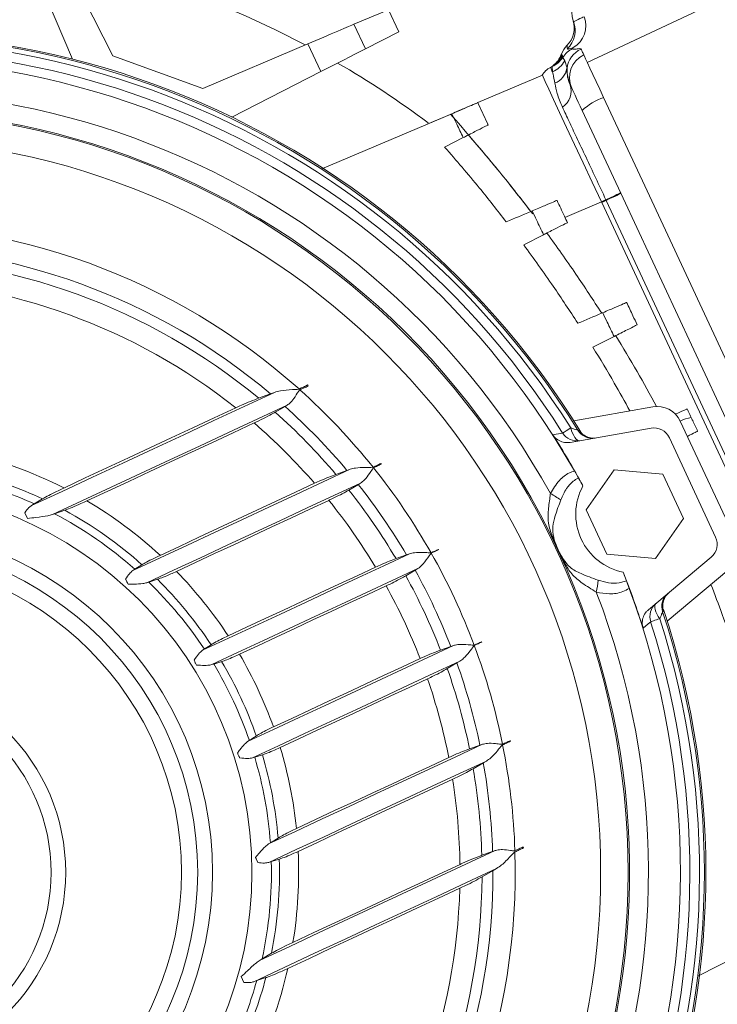
# Model space of a CAD drawing. Units: millimetres. Extents: x 2193 to 5355, y 88 to 1482.
# Drawn here: x 3074 to 3156, y 1009 to 1126 of the extents above; entities that cross this region are included whole.
import ezdxf

# ---------------------------------------------------------------- set-up
doc = ezdxf.new("R2010")
doc.units = ezdxf.units.MM

msp = doc.modelspace()

# ---------------------------------------------------------------- linework, layer by layer
at = {"linetype": 'Continuous', "lineweight": 15}
for p, q in [((3140.85, 1120.57), (3174.43, 1136.31)), ((3084.92, 1121.35), (3078.81, 1133.34)), ((3075.53, 1131.81), (3080.14, 1120.96)), ((3113.34, 1125.07), (3117.41, 1126.79)), ((3117.41, 1126.79), (3118.63, 1124.17)), ((3113.34, 1125.07), (3114.7, 1122.16)), ((3118.63, 1124.17), (3114.7, 1122.16)), ((3107.9, 1122.76), (3095.51, 1117.5)), ((3109.43, 1119.48), (3107.9, 1122.76)), ((3095.51, 1117.5), (3084.92, 1121.35)), ((3137.83, 1121.53), (3137.83, 1121.53)), ((3137.83, 1121.53), (3137.83, 1121.53)), ((3139.19, 1122.31), (3139.15, 1122.2)), ((3136.72, 1120.07), (3136.51, 1119.98)), ((3136.72, 1120.07), (3136.51, 1119.98)), ((3136.76, 1119.44), (3136.72, 1120.08)), ((3136.72, 1120.08), (3136.72, 1120.07)), ((3136.72, 1120.07), (3136.72, 1120.07)), ((3138.21, 1120.76), (3137.96, 1121.15)), ((3137.96, 1121.15), (3137.96, 1121.15)), ((3137.96, 1121.15), (3138.21, 1120.76)), ((3137.96, 1121.15), (3137.96, 1121.15)), ((3138.47, 1119.88), (3138.21, 1120.76)), ((3138.21, 1120.76), (3138.47, 1119.88)), ((3098.92, 1114.12), (3109.43, 1119.48)), ((3135.56, 1119.05), (3127.95, 1115.82)), ((3127.95, 1115.82), (3135.56, 1119.05)), ((3109.54, 1108), (3124.88, 1114.51)), ((3124.88, 1114.51), (3121.99, 1113.29)), ((3126.23, 1111.69), (3124.04, 1110.58)), ((3142.53, 1104.1), (3138.23, 1102.28)), ((3142.56, 1104.04), (3142.53, 1104.1)), ((3172.14, 1040.6), (3142.56, 1104.04)), ((3143.1, 1104.29), (3143.06, 1104.36)), ((3172.68, 1040.85), (3143.1, 1104.29)), ((3135.71, 1100.23), (3133.36, 1099.04)), ((3144.02, 1088.22), (3141.53, 1086.95)), ((3103.51, 1081.46), (3102.1, 1080.95)), ((3103.51, 1081.46), (3103.97, 1081.63)), ((3104.04, 1079.29), (3105.21, 1079.98)), ((3105.46, 1080.13), (3105.21, 1079.98)), ((3148.59, 1079.93), (3139.27, 1078.28)), ((3158.34, 1064.29), (3151.83, 1078.24)), ((3148.38, 1077.4), (3138.85, 1075.72)), ((3156, 1064.56), (3150.54, 1076.28)), ((3112.52, 1072.41), (3111.21, 1071.95)), ((3112.52, 1072.41), (3112.91, 1072.56)), ((3144.03, 1072.48), (3140.72, 1067.75)), ((3149.79, 1071.98), (3144.03, 1072.48)), ((3139.34, 1072.36), (3139.81, 1071.54)), ((3152.23, 1066.75), (3149.79, 1071.98)), ((3112.73, 1070.1), (3113.86, 1070.77)), ((3114.12, 1070.92), (3113.86, 1070.77)), ((3076.61, 1069.06), (3075.64, 1068.46)), ((3075.32, 1068.27), (3075.64, 1068.46)), ((3074.51, 1067.43), (3074.84, 1066.75)), ((3078.01, 1067.3), (3077.77, 1067.21)), ((3078.01, 1067.3), (3079.24, 1067.72)), ((3140.72, 1067.75), (3143.16, 1062.52)), ((3148.91, 1062.02), (3152.23, 1066.75)), ((3119.55, 1062.45), (3118.3, 1062.01)), ((3119.55, 1062.45), (3119.9, 1062.58)), ((3123.34, 1063.08), (3123.32, 1063.1)), ((3143.16, 1062.52), (3148.91, 1062.02)), ((3148.07, 1055.96), (3155.48, 1062.18)), ((3088.34, 1061.29), (3087.51, 1060.75)), ((3120.86, 1060.83), (3120.57, 1060.66)), ((3087.26, 1060.6), (3087.51, 1060.75)), ((3119.45, 1059.99), (3120.57, 1060.66)), ((3145.09, 1060.42), (3145.48, 1059.39)), ((3150.3, 1054.64), (3157.55, 1060.72)), ((3086.41, 1059.58), (3086.69, 1058.99)), ((3089.13, 1059.24), (3088.91, 1059.17)), ((3089.13, 1059.24), (3090.16, 1059.57)), ((3145.48, 1059.39), (3145.8, 1058.5)), ((3096.49, 1051.85), (3095.69, 1051.32)), ((3123.55, 1051.21), (3124.77, 1051.64)), ((3125.09, 1051.76), (3124.77, 1051.64)), ((3128.42, 1052.18), (3128.41, 1052.2)), ((3095.48, 1051.19), (3095.69, 1051.32)), ((3096.8, 1049.57), (3096.57, 1049.5)), ((3125.49, 1049.71), (3124.35, 1049.03)), ((3125.49, 1049.71), (3125.81, 1049.9)), ((3101, 1040.55), (3100.8, 1040.43)), ((3126.97, 1039.57), (3128.21, 1040)), ((3128.49, 1040.1), (3128.21, 1040)), ((3102.55, 1038.86), (3101.63, 1038.59)), ((3101.39, 1038.51), (3101.63, 1038.59)), ((3128.61, 1037.92), (3127.41, 1037.22)), ((3128.61, 1037.92), (3128.97, 1038.13)), ((3103.48, 1028.47), (3103.28, 1028.35)), ((3103.48, 1028.47), (3104.4, 1029.04)), ((3128.42, 1027), (3129.7, 1027.45)), ((3129.98, 1027.55), (3129.7, 1027.45)), ((3101.72, 1026.76), (3101.99, 1026.16)), ((3103.32, 1026.17), (3103.59, 1026.26)), ((3104.54, 1026.55), (3103.59, 1026.26)), ((3129.75, 1025.21), (3128.45, 1024.46)), ((3129.75, 1025.21), (3130.17, 1025.45)), ((3168.8, 1020.32), (3153.91, 1012.73)), ((3102.5, 1014.77), (3102.28, 1014.64)), ((3102.5, 1014.77), (3103.62, 1015.44)), ((3100.05, 1012.7), (3100.35, 1012.01)), ((3101.52, 1012.09), (3101.87, 1012.21)), ((3102.95, 1012.57), (3101.87, 1012.21))]:
    msp.add_line(p, q, dxfattribs=at)
at = {"linetype": 'Continuous', "lineweight": 15, "flags": 128}
for points in [[(3107.9, 1122.76), (3108.86, 1123.16), (3109.79, 1123.56), (3110.66, 1123.93), (3111.45, 1124.26), (3112.13, 1124.55), (3112.69, 1124.79), (3113.09, 1124.96), (3113.34, 1125.07)], [(3114.7, 1122.16), (3114.46, 1122.04), (3114.06, 1121.84), (3113.53, 1121.57), (3112.87, 1121.23), (3112.1, 1120.84), (3111.26, 1120.41), (3110.36, 1119.95), (3109.43, 1119.48)], [(3140.12, 1122.15), (3140.16, 1122.07), (3140.2, 1121.99), (3140.24, 1121.91), (3140.27, 1121.83), (3140.31, 1121.74), (3140.36, 1121.65), (3140.4, 1121.56), (3140.44, 1121.47)], [(3140.44, 1121.47), (3140.52, 1121.31), (3140.67, 1120.99), (3140.89, 1120.51), (3141.18, 1119.89), (3141.52, 1119.15), (3141.92, 1118.31), (3142.34, 1117.39), (3142.79, 1116.43)], [(3135.56, 1119.05), (3135.64, 1118.87), (3135.9, 1118.32), (3136.32, 1117.42), (3136.89, 1116.2), (3137.6, 1114.67), (3138.43, 1112.89), (3139.36, 1110.89), (3140.37, 1108.72), (3141.44, 1106.44), (3142.53, 1104.1)], [(3138.84, 1117.93), (3138.86, 1117.88), (3138.89, 1117.83), (3138.91, 1117.78), (3138.93, 1117.73), (3138.96, 1117.67), (3138.98, 1117.62), (3139.01, 1117.56), (3139.04, 1117.51)], [(3139.04, 1117.51), (3139.01, 1117.56), (3138.98, 1117.62), (3138.96, 1117.67), (3138.93, 1117.73), (3138.91, 1117.78), (3138.89, 1117.83), (3138.86, 1117.88), (3138.84, 1117.93)], [(3139.04, 1117.51), (3139.07, 1117.43), (3139.15, 1117.26), (3139.27, 1117.01), (3139.42, 1116.69), (3139.6, 1116.31), (3139.8, 1115.87), (3140.02, 1115.4), (3140.25, 1114.9)], [(3140.25, 1114.9), (3140.02, 1115.4), (3139.8, 1115.87), (3139.6, 1116.31), (3139.42, 1116.69), (3139.27, 1117.01), (3139.15, 1117.26), (3139.07, 1117.43), (3139.04, 1117.51)], [(3142.79, 1116.43), (3147.66, 1106), (3152.53, 1095.55), (3157.41, 1085.09), (3162.29, 1074.62), (3167.17, 1064.15), (3172.05, 1053.69), (3176.92, 1043.25), (3181.78, 1032.82)], [(3140.25, 1114.9), (3145.08, 1104.54), (3149.92, 1094.16), (3154.77, 1083.77), (3159.62, 1073.38), (3164.46, 1062.98), (3169.31, 1052.59), (3174.15, 1042.21), (3178.98, 1031.85)], [(3178.98, 1031.86), (3174.15, 1042.21), (3169.31, 1052.59), (3164.46, 1062.98), (3159.62, 1073.38), (3154.77, 1083.77), (3149.92, 1094.17), (3145.08, 1104.54), (3140.25, 1114.9)], [(3143.1, 1104.29), (3143.46, 1104.46), (3143.8, 1104.62), (3144.1, 1104.76), (3144.35, 1104.88), (3144.55, 1104.97), (3144.7, 1105.04), (3144.79, 1105.08), (3144.82, 1105.1)], [(3142.56, 1104.04), (3142.62, 1104.07), (3142.68, 1104.1), (3142.75, 1104.13), (3142.81, 1104.16), (3142.88, 1104.19), (3142.95, 1104.22), (3143.02, 1104.26), (3143.1, 1104.29)], [(3107.87, 1082.5), (3107.74, 1082.44), (3107.62, 1082.38), (3107.49, 1082.32), (3107.37, 1082.26), (3107.24, 1082.2), (3107.12, 1082.15), (3106.99, 1082.09), (3106.87, 1082.03)], [(3106.98, 1081.93), (3107.1, 1081.99), (3107.21, 1082.04), (3107.33, 1082.1), (3107.45, 1082.15), (3107.57, 1082.21), (3107.69, 1082.26), (3107.81, 1082.32), (3107.93, 1082.38)], [(3103.97, 1081.63), (3100.41, 1079.97), (3096.83, 1078.3), (3093.26, 1076.63), (3089.68, 1074.96), (3086.09, 1073.29), (3082.51, 1071.62), (3078.92, 1069.95), (3075.32, 1068.27)], [(3105.46, 1080.13), (3102.02, 1078.52), (3098.56, 1076.91), (3095.11, 1075.3), (3091.64, 1073.68), (3088.18, 1072.07), (3084.71, 1070.45), (3081.24, 1068.83), (3077.77, 1067.21)], [(3099.4, 1079.8), (3096.87, 1078.63), (3094.34, 1077.44), (3091.8, 1076.26), (3089.27, 1075.08), (3086.73, 1073.9), (3084.19, 1072.71), (3081.65, 1071.53), (3079.11, 1070.34)], [(3081.85, 1068.83), (3084.32, 1069.98), (3086.79, 1071.13), (3089.26, 1072.28), (3091.72, 1073.43), (3094.18, 1074.58), (3096.64, 1075.72), (3099.1, 1076.87), (3101.56, 1078.02)], [(3137.96, 1076.83), (3138, 1076.85), (3138.06, 1076.89), (3138.14, 1076.95), (3138.26, 1077.02), (3138.39, 1077.1), (3138.55, 1077.2), (3138.73, 1077.31), (3138.92, 1077.43)], [(3139.99, 1075.92), (3139.85, 1075.93), (3139.7, 1076), (3139.55, 1076.12), (3139.4, 1076.3), (3139.26, 1076.53), (3139.13, 1076.8), (3139.01, 1077.11), (3138.92, 1077.43)], [(3139.76, 1077.16), (3139.87, 1077.18), (3139.9, 1077.18)], [(3136.81, 1076.62), (3137.18, 1076.69), (3137.96, 1076.83)], [(3112.91, 1072.56), (3109.72, 1071.07), (3106.52, 1069.58), (3103.32, 1068.09), (3100.11, 1066.59), (3096.91, 1065.09), (3093.69, 1063.6), (3090.48, 1062.1), (3087.26, 1060.6)], [(3116.52, 1073.23), (3116.4, 1073.18), (3116.29, 1073.12), (3116.18, 1073.07), (3116.06, 1073.02), (3115.95, 1072.96), (3115.83, 1072.91), (3115.72, 1072.86), (3115.6, 1072.8)], [(3115.65, 1072.74), (3115.77, 1072.79), (3115.88, 1072.84), (3115.99, 1072.9), (3116.1, 1072.95), (3116.22, 1073), (3116.33, 1073.05), (3116.44, 1073.11), (3116.55, 1073.16)], [(3114.12, 1070.92), (3110.98, 1069.46), (3107.84, 1068), (3104.69, 1066.53), (3101.54, 1065.06), (3098.39, 1063.59), (3095.23, 1062.12), (3092.07, 1060.64), (3088.91, 1059.17)], [(3108.7, 1070.9), (3106.43, 1069.84), (3104.15, 1068.78), (3101.88, 1067.72), (3099.6, 1066.65), (3097.32, 1065.59), (3095.04, 1064.53), (3092.75, 1063.46), (3090.47, 1062.4)], [(3092.41, 1060.51), (3094.66, 1061.56), (3096.91, 1062.61), (3099.16, 1063.65), (3101.41, 1064.7), (3103.65, 1065.75), (3105.9, 1066.8), (3108.14, 1067.84), (3110.38, 1068.89)], [(3119.9, 1062.58), (3116.86, 1061.16), (3113.81, 1059.74), (3110.76, 1058.32), (3107.71, 1056.89), (3104.66, 1055.47), (3101.6, 1054.04), (3098.54, 1052.62), (3095.48, 1051.19)], [(3123.32, 1063.1), (3123.21, 1063.05), (3123.1, 1063), (3122.99, 1062.95), (3122.88, 1062.9), (3122.77, 1062.85), (3122.66, 1062.8), (3122.55, 1062.74), (3122.44, 1062.69)], [(3122.46, 1062.67), (3122.57, 1062.72), (3122.68, 1062.77), (3122.79, 1062.82), (3122.9, 1062.87), (3123.01, 1062.93), (3123.12, 1062.98), (3123.23, 1063.03), (3123.34, 1063.08)], [(3120.86, 1060.83), (3117.84, 1059.42), (3114.81, 1058), (3111.78, 1056.59), (3108.74, 1055.17), (3105.7, 1053.76), (3102.66, 1052.34), (3099.62, 1050.92), (3096.57, 1049.5)], [(3115.88, 1061), (3113.71, 1059.99), (3111.55, 1058.98), (3109.37, 1057.97), (3107.2, 1056.96), (3105.03, 1055.94), (3102.85, 1054.93), (3100.68, 1053.91), (3098.5, 1052.9)], [(3099.84, 1050.73), (3102.01, 1051.74), (3104.18, 1052.75), (3106.35, 1053.76), (3108.51, 1054.77), (3110.67, 1055.78), (3112.83, 1056.78), (3114.99, 1057.79), (3117.15, 1058.8)], [(3148.95, 1056.71), (3148.87, 1056.59), (3148.82, 1056.44), (3148.82, 1056.24), (3148.86, 1056.01), (3148.94, 1055.75), (3149.07, 1055.48), (3149.23, 1055.2), (3149.42, 1054.91)], [(3149.86, 1055.83), (3149.77, 1055.76), (3149.75, 1055.74)], [(3148.34, 1054.57), (3148.05, 1054.33), (3147.44, 1053.82)], [(3149.42, 1054.91), (3149.2, 1054.85), (3149.01, 1054.78), (3148.83, 1054.73), (3148.67, 1054.68), (3148.55, 1054.64), (3148.45, 1054.6), (3148.38, 1054.58), (3148.34, 1054.57)], [(3125.09, 1051.76), (3122.07, 1050.35), (3119.04, 1048.93), (3116, 1047.52), (3112.97, 1046.1), (3109.93, 1044.69), (3106.89, 1043.27), (3103.85, 1041.85), (3100.8, 1040.43)], [(3127.53, 1051.79), (3127.64, 1051.85), (3127.75, 1051.9), (3127.86, 1051.95), (3127.97, 1052), (3128.08, 1052.05), (3128.19, 1052.1), (3128.3, 1052.15), (3128.41, 1052.2)], [(3128.42, 1052.18), (3128.31, 1052.13), (3128.2, 1052.08), (3128.09, 1052.03), (3127.98, 1051.97), (3127.87, 1051.92), (3127.76, 1051.87), (3127.65, 1051.82), (3127.54, 1051.77)], [(3094.49, 1050.01), (3094.53, 1049.95), (3094.56, 1049.88), (3094.59, 1049.81), (3094.63, 1049.73), (3094.66, 1049.66), (3094.69, 1049.59), (3094.72, 1049.52), (3094.76, 1049.45)], [(3125.81, 1049.9), (3122.77, 1048.48), (3119.73, 1047.06), (3116.68, 1045.64), (3113.63, 1044.21), (3110.57, 1042.79), (3107.51, 1041.36), (3104.45, 1039.93), (3101.39, 1038.51)], [(3103.84, 1042.15), (3106.01, 1043.16), (3108.18, 1044.17), (3110.35, 1045.18), (3112.51, 1046.19), (3114.67, 1047.2), (3116.83, 1048.21), (3118.99, 1049.21), (3121.15, 1050.22)], [(3122.03, 1047.83), (3119.86, 1046.82), (3117.69, 1045.81), (3115.52, 1044.79), (3113.35, 1043.78), (3111.17, 1042.77), (3109, 1041.75), (3106.82, 1040.74), (3104.64, 1039.72)], [(3128.49, 1040.1), (3125.36, 1038.64), (3122.21, 1037.17), (3119.07, 1035.71), (3115.91, 1034.24), (3112.76, 1032.77), (3109.6, 1031.29), (3106.45, 1029.82), (3103.28, 1028.35)], [(3130.87, 1040.11), (3130.98, 1040.16), (3131.09, 1040.22), (3131.21, 1040.27), (3131.32, 1040.32), (3131.43, 1040.37), (3131.54, 1040.43), (3131.66, 1040.48), (3131.77, 1040.53)], [(3131.8, 1040.46), (3131.69, 1040.4), (3131.57, 1040.35), (3131.46, 1040.3), (3131.34, 1040.24), (3131.23, 1040.19), (3131.11, 1040.14), (3131, 1040.08), (3130.88, 1040.03)], [(3099.86, 1038.51), (3099.83, 1038.58), (3099.79, 1038.65), (3099.76, 1038.72), (3099.73, 1038.79), (3099.7, 1038.86), (3099.66, 1038.93), (3099.63, 1039), (3099.6, 1039.07)], [(3128.97, 1038.13), (3125.78, 1036.64), (3122.58, 1035.15), (3119.38, 1033.65), (3116.17, 1032.16), (3112.96, 1030.66), (3109.75, 1029.16), (3106.54, 1027.67), (3103.32, 1026.17)], [(3106.56, 1030.17), (3108.81, 1031.22), (3111.06, 1032.27), (3113.31, 1033.32), (3115.56, 1034.36), (3117.8, 1035.41), (3120.05, 1036.46), (3122.29, 1037.5), (3124.53, 1038.55)], [(3124.99, 1035.97), (3122.72, 1034.91), (3120.44, 1033.85), (3118.17, 1032.79), (3115.89, 1031.72), (3113.61, 1030.66), (3111.33, 1029.6), (3109.04, 1028.53), (3106.76, 1027.47)], [(3129.98, 1027.55), (3126.53, 1025.95), (3123.08, 1024.34), (3119.62, 1022.72), (3116.16, 1021.11), (3112.7, 1019.5), (3109.23, 1017.88), (3105.76, 1016.26), (3102.28, 1014.64)], [(3132.33, 1027.55), (3132.45, 1027.61), (3132.57, 1027.66), (3132.69, 1027.72), (3132.81, 1027.78), (3132.93, 1027.83), (3133.05, 1027.89), (3133.17, 1027.94), (3133.28, 1028)], [(3133.34, 1027.88), (3133.21, 1027.82), (3133.09, 1027.76), (3132.96, 1027.7), (3132.84, 1027.64), (3132.71, 1027.58), (3132.59, 1027.53), (3132.46, 1027.47), (3132.34, 1027.41)], [(3130.17, 1025.45), (3126.6, 1023.78), (3123.03, 1022.12), (3119.46, 1020.45), (3115.88, 1018.78), (3112.29, 1017.11), (3108.7, 1015.44), (3105.11, 1013.76), (3101.52, 1012.09)], [(3106.15, 1016.73), (3108.62, 1017.88), (3111.08, 1019.03), (3113.55, 1020.18), (3116.01, 1021.33), (3118.48, 1022.48), (3120.94, 1023.63), (3123.39, 1024.78), (3125.85, 1025.92)], [(3125.83, 1023.12), (3123.3, 1021.94), (3120.77, 1020.76), (3118.24, 1019.57), (3115.7, 1018.39), (3113.17, 1017.21), (3110.63, 1016.03), (3108.09, 1014.84), (3105.54, 1013.66)]]:
    msp.add_lwpolyline(points, dxfattribs=at)
at = {"linetype": 'Continuous', "lineweight": 15}
for radius in [89.83, 86.6, 45.47, 40.82, 39.07, 37.15, 23.5, 21.78]:
    msp.add_circle((3055.84, 1024.99), radius, dxfattribs=at)
for centre, radius, start, end in [((3055.84, 1024.99), 110.5, 62.0782, 72.9193), ((3142.05, 1126.42), 3, 115, 200.4527), ((3137.77, 1124.88), 2.93, 298.8984, 21.6892), ((3136.32, 1124.65), 3, 315.6116, 16.8098), ((3136.32, 1124.65), 3, 315.5744, 16.8098), ((3136.43, 1124.33), 3, 314.0206, 20.4463), ((3055.84, 1024.99), 99, 31.6947, 108.2674), ((3055.84, 1024.99), 98.82, 31.868, 108.132), ((3055.84, 1024.99), 98.25, 32.2648, 107.7352), ((3140.64, 1120.49), 3, 136.4547, 159.6744), ((3140.64, 1120.49), 3, 136.4274, 159.6682), ((3055.84, 1024.99), 97.11, 32.2648, 107.7352), ((3135.24, 1122.7), 3, 295.0009, 333.2055), ((3140.46, 1119.51), 2.99, 115.8668, 146.6895), ((3141.44, 1119.45), 3, 115.9847, 171.8694), ((3141.75, 1118.77), 3, 115.9225, 204.9245), ((3055.84, 1024.99), 96, 29.5692, 110.4308), ((3055.84, 1024.99), 110.5, 53.164, 59.8032), ((3135.45, 1122.79), 3, 295.0054, 326.771), ((3135.45, 1122.79), 3, 295.0017, 326.8532), ((3135.59, 1122.17), 2.96, 293.1085, 331.775), ((3137.35, 1118.16), 2, 115.0041, 153.7381), ((3137.35, 1118.16), 2, 114.9993, 153.7411), ((3136.08, 1120.34), 2.43, 293.1171, 348.9218), ((3136.63, 1117.2), 2.32, 304.0301, 18.186), ((3055.84, 1024.99), 92.22, 28.9891, 111.0109), ((3145.24, 1109.49), 7.36, 109.3838, 132.6256), ((3055.84, 1024.99), 90, 25, 115), ((3078.69, 1243.28), 153.11, 294.8613, 295.5747), ((3257.82, 862.72), 267.51, 115.4039, 115.5311), ((3055.84, 1024.99), 76.53, 48.1863, 91.8137), ((3055.84, 1024.99), 73.9, 49.8295, 90.1705), ((3055.84, 1024.99), 72.61, 50.419, 89.581), ((3055.84, 1024.99), 70.01, 51.5319, 88.4681), ((3055.84, 1024.99), 76.53, 38.6644, 48.0778), ((3055.84, 1024.99), 73.9, 39.9223, 48.0864), ((3149.11, 1076.97), 3, 25, 100), ((3055.84, 1024.99), 72.61, 40.3025, 48.4116), ((3153.89, 1074.23), 4.51, 99.8435, 117.2163), ((3055.84, 1024.99), 70.01, 40.9769, 49.2359), ((3141.46, 1078.21), 2, 211.8467, 279.9922), ((3148.73, 1075.43), 2, 25, 100), ((3055.84, 1024.99), 96.03, 28.3481, 32.5255), ((3139.65, 1077.89), 1.99, 212.0038, 279.9351), ((3055.84, 1024.99), 50.98, 62.844, 77.156), ((3055.84, 1024.99), 76.53, 29.5165, 38.6027), ((3055.84, 1024.99), 48.72, 64.7697, 75.2303), ((3055.84, 1024.99), 47.77, 65.5151, 74.4849), ((3055.84, 1024.99), 72.61, 30.6595, 38.4163), ((3055.84, 1024.99), 73.9, 30.4576, 38.2802), ((3146.47, 1067.25), 6.97, 151.4196, 258.5804), ((3131.56, 1060.19), 10.71, 54.8241, 62.4767), ((3055.84, 1024.99), 50.98, 47.2124, 59.3186), ((3055.84, 1024.99), 70.01, 30.96, 38.8313), ((3064.36, 1062.06), 11.48, 24.0824, 27.8487), ((3055.84, 1024.99), 47.77, 48.4763, 62.3533), ((3055.84, 1024.99), 48.72, 48.1625, 61.3042), ((3135.95, 1063.86), 1.09, 20.0747, 43.693), ((3154.19, 1063.71), 2, 310, 25), ((3146.47, 1067.25), 9.97, 197.5983, 212.4017), ((3055.84, 1024.99), 90, 295, 25), ((3055.84, 1024.99), 76.53, 20.5036, 29.4964), ((3137.11, 1061.36), 1.09, 6.3052, 29.9231), ((3055.84, 1024.99), 50.98, 33.199, 44.1682), ((3055.84, 1024.99), 72.61, 21.1757, 28.8243), ((3055.84, 1024.99), 73.9, 21.1411, 28.8589), ((3055.84, 1024.99), 96.03, 17.4745, 21.6519), ((3077.51, 1054.95), 10.03, 23.7487, 27.5131), ((3055.84, 1024.99), 47.77, 33.4591, 45.8214), ((3055.84, 1024.99), 48.72, 33.4536, 45.226), ((3055.84, 1024.99), 96, 299.5692, 20.4308), ((3055.84, 1024.99), 70.01, 21.1236, 28.8764), ((3131.49, 1060.36), 10.69, 347.5197, 355.1811), ((3055.84, 1024.99), 92.22, 298.9891, 21.0109), ((3151.65, 1056.36), 2, 130.0062, 198.1555), ((3150.24, 1055.19), 1.99, 130.0669, 197.9949), ((3055.84, 1024.99), 99, 301.6947, 18.2674), ((3055.84, 1024.99), 98.82, 301.868, 18.132), ((3055.84, 1024.99), 97.11, 302.2648, 17.7352), ((3055.84, 1024.99), 98.25, 302.2648, 17.7352), ((3055.84, 1024.99), 76.53, 11.3973, 20.4835), ((3055.84, 1024.99), 50.98, 19.6724, 30.3276), ((3055.84, 1024.99), 47.77, 19.0206, 30.9794), ((3055.84, 1024.99), 48.72, 19.2984, 30.7016), ((3055.84, 1024.99), 73.9, 11.7198, 19.5424), ((3055.84, 1024.99), 72.61, 11.5837, 19.3405), ((3055.84, 1024.99), 70.01, 11.1687, 19.04), ((3055.84, 1024.99), 76.53, 1.9222, 11.3356), ((3055.84, 1024.99), 48.72, 4.774, 16.5464), ((3055.84, 1024.99), 50.98, 5.8318, 16.801), ((3055.84, 1024.99), 47.77, 4.1786, 16.5409), ((3055.84, 1024.99), 73.9, 1.9136, 10.0777), ((3055.84, 1024.99), 72.61, 1.5884, 9.6975), ((3055.84, 1024.99), 70.01, 0.7641, 9.0231), ((3055.84, 1024.99), 50.98, 350.6814, 2.7876), ((3055.84, 1024.99), 76.53, 318.1863, 1.8137), ((3092.7, 1022.31), 10.06, 22.4911, 26.245), ((3055.84, 1024.99), 47.77, 347.6467, 1.5237), ((3055.84, 1024.99), 48.72, 348.6958, 1.8375), ((3055.84, 1024.99), 73.9, 319.8295, 0.1705), ((3055.84, 1024.99), 72.61, 320.419, 359.581), ((3055.84, 1024.99), 70.01, 321.5319, 358.4681), ((3055.84, 1024.99), 50.98, 332.844, 347.156), ((3055.84, 1024.99), 47.77, 335.5151, 344.4849), ((3055.84, 1024.99), 48.72, 334.7697, 345.2303), ((3089.72, 1007.68), 11.48, 22.151, 25.9168)]:
    msp.add_arc(centre, radius, start, end, dxfattribs=at)
for points, knots in [([(3139.24, 1125.38), (3139.29, 1125.39), (3139.39, 1125.42), (3139.94, 1125.73), (3140.4, 1125.92), (3140.5, 1125.96)], [0, 0, 0, 0, 0.433167, 0.878499, 1, 1, 1, 1]), ([(3139.24, 1125.38), (3139.21, 1125.46), (3139.18, 1125.54), (3139.18, 1125.54), (3139.18, 1125.54)], [0, 0, 0, 0, 0.9999973, 1, 1, 1, 1]), ([(3139.24, 1125.38), (3139.21, 1125.45), (3139.17, 1125.57), (3139.19, 1125.51), (3139.22, 1125.42), (3139.24, 1125.38)], [0, 0, 0, 0, 0.499999, 0.739994, 1, 1, 1, 1]), ([(3138.51, 1122.17), (3138.51, 1122.23), (3138.5, 1122.48), (3138.49, 1122.51), (3138.48, 1122.54)], [0, 0, 0, 0, 0.22088, 1, 1, 1, 1]), ([(3136.77, 1120.15), (3136.79, 1120.17), (3136.84, 1120.2), (3137.06, 1120.38), (3137.39, 1120.73), (3137.68, 1121.14), (3137.77, 1121.44), (3137.8, 1121.54)], [0, 0, 0, 0, 0.091126, 0.269257, 0.53697, 0.840212, 1, 1, 1, 1]), ([(3137.82, 1121.54), (3137.75, 1121.37), (3137.61, 1121.04), (3137.31, 1120.64), (3137.03, 1120.36), (3136.85, 1120.21), (3136.79, 1120.17), (3136.77, 1120.15)], [0, 0, 0, 0, 0.266057, 0.532855, 0.752673, 0.911516, 1, 1, 1, 1]), ([(3137.83, 1121.53), (3137.83, 1121.53), (3137.81, 1121.58), (3137.86, 1121.46), (3137.92, 1121.34)], [0, 0, 0, 0, 0.051895, 1, 1, 1, 1]), ([(3137.92, 1121.34), (3137.91, 1121.37), (3137.86, 1121.5), (3137.84, 1121.51), (3137.83, 1121.53)], [0, 0, 0, 0, 0.212085, 1, 1, 1, 1]), ([(3137.96, 1121.15), (3137.95, 1121.2), (3137.94, 1121.27), (3137.92, 1121.32), (3137.92, 1121.34)], [0, 0, 0, 0, 0.634987, 1, 1, 1, 1]), ([(3137.92, 1121.34), (3137.93, 1121.31), (3137.94, 1121.25), (3137.95, 1121.18), (3137.96, 1121.15)], [0, 0, 0, 0, 0.634986, 1, 1, 1, 1]), ([(3139.19, 1122.31), (3138.97, 1122.24), (3138.57, 1122.11), (3138.53, 1122.15), (3138.51, 1122.17)], [0, 0, 0, 0, 0.568686, 1, 1, 1, 1]), ([(3139.15, 1122.2), (3139.19, 1122.16), (3139.25, 1122.09), (3139.81, 1122.2), (3140.09, 1122.21), (3140.12, 1122.15), (3140.12, 1122.15)], [0, 0, 0, 0, 0.318513, 0.641926, 0.961984, 1, 1, 1, 1]), ([(3136.51, 1119.98), (3136.51, 1119.96), (3136.53, 1119.92), (3136.67, 1119.62), (3136.76, 1119.44)], [0, 0, 0, 0, 0.417099, 1, 1, 1, 1]), ([(3137.04, 1118.11), (3136.96, 1118.5), (3136.86, 1119.03), (3136.78, 1119.35), (3136.76, 1119.44)], [0, 0, 0, 0, 0.740611, 1, 1, 1, 1]), ([(3138.84, 1117.93), (3138.67, 1118.46), (3138.44, 1119.15), (3138.46, 1119.73), (3138.47, 1119.88)], [0, 0, 0, 0, 0.757612, 1, 1, 1, 1]), ([(3138.47, 1119.88), (3138.48, 1119.33), (3138.5, 1118.7), (3138.8, 1118.02), (3138.84, 1117.93)], [0, 0, 0, 0, 0.871041, 1, 1, 1, 1]), ([(3137.93, 1115.28), (3137.7, 1115.84), (3137.27, 1116.87), (3137.11, 1117.72), (3137.04, 1118.11)], [0, 0, 0, 0, 0.5462727, 1, 1, 1, 1]), ([(3127.95, 1115.82), (3127.88, 1115.79), (3127.76, 1115.74), (3126.76, 1115.31), (3125.67, 1114.85), (3124.99, 1114.56), (3124.88, 1114.51)], [0, 0, 0, 0, 0.314218, 0.628693, 0.93603, 1, 1, 1, 1]), ([(3124.88, 1114.51), (3125.4, 1114.74), (3126.45, 1115.18), (3127.5, 1115.63), (3127.91, 1115.8), (3127.94, 1115.82), (3127.95, 1115.82)], [0, 0, 0, 0, 0.2967973, 0.5933179, 0.8970149, 1, 1, 1, 1]), ([(3127.95, 1115.82), (3128.31, 1115.03), (3128.72, 1114.16), (3129.13, 1113.28), (3129.17, 1113.19)], [0, 0, 0, 0, 0.897299, 1, 1, 1, 1]), ([(3134.42, 1102.68), (3133.07, 1104.43), (3130.69, 1107.5), (3128.17, 1110.45), (3124.74, 1114.46)], [0, 0, 0, 0, 0.472908, 1, 1, 1, 1]), ([(3126.23, 1111.69), (3125.97, 1112.22), (3125.52, 1113.17), (3125.07, 1114.1), (3124.88, 1114.51)], [0, 0, 0, 0, 0.56317, 1, 1, 1, 1]), ([(3143.06, 1104.36), (3142.66, 1105.22), (3141.86, 1106.92), (3140.69, 1109.42), (3139.63, 1111.66), (3138.7, 1113.65), (3138.19, 1114.73), (3137.93, 1115.28)], [0, 0, 0, 0, 0.210889, 0.418981, 0.633108, 0.814576, 1, 1, 1, 1]), ([(3129.17, 1113.19), (3129.11, 1113.16), (3128.99, 1113.1), (3128.01, 1112.6), (3126.97, 1112.07), (3126.32, 1111.74), (3126.23, 1111.69)], [0, 0, 0, 0, 0.316814, 0.63373, 0.94711, 1, 1, 1, 1]), ([(3126.84, 1112.01), (3128.17, 1110.45), (3130.69, 1107.5), (3133.07, 1104.43), (3134.19, 1102.97)], [0, 0, 0, 0, 0.527092, 1, 1, 1, 1]), ([(3131.31, 1101.75), (3130.26, 1103.1), (3127.91, 1106.1), (3125.42, 1108.99), (3124.04, 1110.58)], [0, 0, 0, 0, 0.447599, 1, 1, 1, 1]), ([(3134.37, 1103.04), (3134.88, 1103.26), (3135.92, 1103.7), (3136.92, 1104.13), (3137.27, 1104.28), (3137.29, 1104.29), (3137.29, 1104.29)], [0, 0, 0, 0, 0.307888, 0.615611, 0.92748, 1, 1, 1, 1]), ([(3137.29, 1104.29), (3137.58, 1103.66), (3137.99, 1102.79), (3138.4, 1101.91), (3138.52, 1101.66)], [0, 0, 0, 0, 0.7132224, 1, 1, 1, 1]), ([(3131.31, 1101.75), (3132.27, 1102.16), (3133.29, 1102.59), (3134.31, 1103.02), (3134.37, 1103.04)], [0, 0, 0, 0, 0.943584, 1, 1, 1, 1]), ([(3135.71, 1100.23), (3135.43, 1100.81), (3134.98, 1101.75), (3134.54, 1102.69), (3134.37, 1103.04)], [0, 0, 0, 0, 0.618857, 1, 1, 1, 1]), ([(3138.52, 1101.66), (3138.46, 1101.63), (3138.33, 1101.57), (3137.38, 1101.08), (3136.38, 1100.58), (3135.78, 1100.27), (3135.71, 1100.23)], [0, 0, 0, 0, 0.319547, 0.639134, 0.957252, 1, 1, 1, 1]), ([(3136.09, 1100.43), (3137.25, 1098.82), (3139.48, 1095.72), (3141.56, 1092.52), (3142.56, 1090.98)], [0, 0, 0, 0, 0.518654, 1, 1, 1, 1]), ([(3139.75, 1089.78), (3138.79, 1091.25), (3136.74, 1094.38), (3134.54, 1097.42), (3133.36, 1099.04)], [0, 0, 0, 0, 0.465772, 1, 1, 1, 1]), ([(3142.69, 1091.03), (3143.2, 1091.25), (3144.22, 1091.68), (3145.19, 1092.1), (3145.5, 1092.23), (3145.51, 1092.23), (3145.51, 1092.23)], [0, 0, 0, 0, 0.3160628, 0.6320625, 0.9497209, 1, 1, 1, 1]), ([(3145.51, 1092.23), (3145.76, 1091.71), (3146.17, 1090.84), (3146.57, 1089.96), (3146.74, 1089.61)], [0, 0, 0, 0, 0.597438, 1, 1, 1, 1]), ([(3139.75, 1089.78), (3140.68, 1090.18), (3141.66, 1090.6), (3142.64, 1091.01), (3142.69, 1091.03)], [0, 0, 0, 0, 0.955546, 1, 1, 1, 1]), ([(3144.02, 1088.22), (3143.75, 1088.79), (3143.31, 1089.72), (3142.86, 1090.66), (3142.69, 1091.03)], [0, 0, 0, 0, 0.603373, 1, 1, 1, 1]), ([(3146.74, 1089.61), (3146.68, 1089.58), (3146.55, 1089.51), (3145.61, 1089.03), (3144.57, 1088.5), (3144.02, 1088.22)], [0, 0, 0, 0, 0.3214726, 0.6429454, 1, 1, 1, 1]), ([(3144.22, 1088.32), (3145.07, 1086.91), (3146.73, 1084.16), (3148.27, 1081.35), (3149.03, 1079.97)], [0, 0, 0, 0, 0.5118695, 1, 1, 1, 1]), ([(3145.89, 1079.45), (3145.28, 1080.55), (3143.88, 1083.08), (3142.38, 1085.55), (3141.53, 1086.95)], [0, 0, 0, 0, 0.433824, 1, 1, 1, 1]), ([(3103.97, 1081.63), (3104.2, 1081.7), (3104.84, 1081.88), (3105.75, 1081.93), (3106.46, 1081.98), (3106.73, 1081.98), (3106.84, 1082.02), (3106.87, 1082.03)], [0, 0, 0, 0, 0.256863, 0.736204, 0.884117, 0.969512, 1, 1, 1, 1]), ([(3106.98, 1081.93), (3106.97, 1081.93), (3106.94, 1081.91), (3106.81, 1081.79), (3106.57, 1081.36), (3106.17, 1080.77), (3105.76, 1080.32), (3105.53, 1080.17), (3105.46, 1080.13)], [0, 0, 0, 0, 0.010168, 0.046451, 0.205745, 0.595878, 0.89104, 1, 1, 1, 1]), ([(3107.93, 1082.38), (3107.92, 1082.4), (3107.9, 1082.44), (3107.88, 1082.48), (3107.87, 1082.5)], [0, 0, 0, 0, 0.500041, 1, 1, 1, 1]), ([(3102.1, 1080.95), (3101.79, 1080.83), (3101.17, 1080.59), (3100.2, 1080.17), (3099.62, 1079.91), (3099.4, 1079.8)], [0, 0, 0, 0, 0.384307, 0.767946, 1, 1, 1, 1]), ([(3151.25, 1079.08), (3151.62, 1079.23), (3152.36, 1079.55), (3152.64, 1079.67), (3152.65, 1079.67), (3152.66, 1079.67)], [0, 0, 0, 0, 0.460291, 0.919458, 1, 1, 1, 1]), ([(3152.66, 1079.67), (3152.71, 1079.57), (3152.86, 1079.23), (3153.02, 1078.9), (3153.12, 1078.67)], [0, 0, 0, 0, 0.329699, 1, 1, 1, 1]), ([(3101.56, 1078.02), (3101.65, 1078.06), (3102.11, 1078.28), (3102.93, 1078.68), (3103.65, 1079.07), (3103.97, 1079.25), (3104.04, 1079.29)], [0, 0, 0, 0, 0.106853, 0.509605, 0.898755, 1, 1, 1, 1]), ([(3153.12, 1078.67), (3153.18, 1078.55), (3153.43, 1078.01), (3153.69, 1077.47), (3153.88, 1077.05)], [0, 0, 0, 0, 0.225848, 1, 1, 1, 1]), ([(3138.92, 1077.43), (3139.06, 1077.39), (3139.33, 1077.3), (3139.61, 1077.21), (3139.73, 1077.17), (3139.76, 1077.16), (3139.76, 1077.16), (3139.76, 1077.16)], [0, 0, 0, 0, 0.359384, 0.678279, 0.863892, 0.945293, 1, 1, 1, 1]), ([(3139.9, 1077.18), (3140.04, 1077), (3140.32, 1076.64), (3140.92, 1076.32), (3141.49, 1076.21), (3141.83, 1076.25), (3141.95, 1076.27)], [0, 0, 0, 0, 0.283344, 0.566691, 0.850116, 1, 1, 1, 1]), ([(3138.85, 1075.72), (3138.62, 1075.7), (3138.17, 1075.67), (3137.52, 1075.91), (3137.06, 1076.26), (3136.87, 1076.53), (3136.81, 1076.62)], [0, 0, 0, 0, 0.287359, 0.574729, 0.861532, 1, 1, 1, 1]), ([(3153.88, 1077.05), (3153.83, 1077.02), (3153.72, 1076.97), (3153.02, 1076.61), (3152.67, 1076.43)], [0, 0, 0, 0, 0.499592, 1, 1, 1, 1]), ([(3112.91, 1072.56), (3113.11, 1072.61), (3113.64, 1072.75), (3114.57, 1072.82), (3115.29, 1072.72), (3115.58, 1072.8), (3115.6, 1072.8)], [0, 0, 0, 0, 0.249747, 0.668032, 0.978545, 1, 1, 1, 1]), ([(3115.65, 1072.74), (3115.64, 1072.73), (3115.58, 1072.69), (3115.44, 1072.44), (3115.1, 1071.96), (3114.66, 1071.32), (3114.28, 1071.04), (3114.12, 1070.92)], [0, 0, 0, 0, 0.017019, 0.082009, 0.339168, 0.726277, 1, 1, 1, 1]), ([(3116.55, 1073.16), (3116.55, 1073.17), (3116.54, 1073.19), (3116.53, 1073.22), (3116.52, 1073.23)], [0, 0, 0, 0, 0.500198, 1, 1, 1, 1]), ([(3111.21, 1071.95), (3110.94, 1071.85), (3110.4, 1071.65), (3109.49, 1071.26), (3108.93, 1071), (3108.7, 1070.9)], [0, 0, 0, 0, 0.370388, 0.740669, 1, 1, 1, 1]), ([(3136.51, 1069.68), (3136.83, 1070.23), (3137.41, 1071.2), (3138.48, 1072.05), (3139.14, 1072.29), (3139.34, 1072.36)], [0, 0, 0, 0, 0.4706, 0.840134, 1, 1, 1, 1]), ([(3139.81, 1071.54), (3139.8, 1071.53), (3139.58, 1071.43), (3139.06, 1071.06), (3138.3, 1070.22), (3137.94, 1069.4), (3137.73, 1068.94)], [0, 0, 0, 0, 0.012205, 0.216468, 0.556906, 1, 1, 1, 1]), ([(3139.81, 1071.54), (3139.95, 1071.31), (3140.13, 1071), (3140.31, 1070.67), (3140.35, 1070.58)], [0, 0, 0, 0, 0.733297, 1, 1, 1, 1]), ([(3079.11, 1070.34), (3078.66, 1070.13), (3077.87, 1069.75), (3077.03, 1069.31), (3076.72, 1069.13), (3076.61, 1069.06)], [0, 0, 0, 0, 0.465465, 0.811542, 1, 1, 1, 1]), ([(3110.38, 1068.89), (3110.44, 1068.92), (3110.83, 1069.1), (3111.53, 1069.44), (3112.27, 1069.83), (3112.61, 1070.03), (3112.73, 1070.1)], [0, 0, 0, 0, 0.072005, 0.445042, 0.811619, 1, 1, 1, 1]), ([(3136.74, 1064.61), (3136.56, 1065.14), (3136.22, 1066.11), (3136.21, 1067.61), (3136.41, 1068.81), (3136.49, 1069.54), (3136.51, 1069.68)], [0, 0, 0, 0, 0.321828, 0.599393, 0.925012, 1, 1, 1, 1]), ([(3137.73, 1068.94), (3137.68, 1068.79), (3137.4, 1068.04), (3136.98, 1066.86), (3136.7, 1065.49), (3136.88, 1064.66), (3136.97, 1064.23)], [0, 0, 0, 0, 0.08819, 0.449664, 0.721564, 1, 1, 1, 1]), ([(3074.51, 1067.43), (3074.67, 1067.65), (3074.92, 1068), (3075.21, 1068.2), (3075.32, 1068.27)], [0, 0, 0, 0, 0.627474, 1, 1, 1, 1]), ([(3079.24, 1067.72), (3079.51, 1067.83), (3080.06, 1068.03), (3081.01, 1068.44), (3081.62, 1068.72), (3081.85, 1068.83)], [0, 0, 0, 0, 0.3794664, 0.7571559, 1, 1, 1, 1]), ([(3077.77, 1067.21), (3077.59, 1067.17), (3077.04, 1067.01), (3075.99, 1066.9), (3075.17, 1066.79), (3074.84, 1066.75)], [0, 0, 0, 0, 0.217632, 0.685871, 1, 1, 1, 1]), ([(3137.41, 1063.02), (3137.41, 1063.03), (3137.17, 1063.55), (3136.95, 1064.09), (3136.74, 1064.61)], [0, 0, 0, 0, 0.012101, 1, 1, 1, 1]), ([(3136.97, 1064.23), (3137.1, 1063.83), (3137.24, 1063.42), (3137.41, 1063.03), (3137.41, 1063.02)], [0, 0, 0, 0, 0.9896253, 1, 1, 1, 1]), ([(3090.47, 1062.4), (3090.14, 1062.24), (3089.48, 1061.92), (3088.75, 1061.54), (3088.45, 1061.36), (3088.34, 1061.29)], [0, 0, 0, 0, 0.3819, 0.76536, 1, 1, 1, 1]), ([(3118.3, 1062.01), (3118.05, 1061.92), (3117.54, 1061.73), (3116.67, 1061.37), (3116.12, 1061.11), (3115.88, 1061)], [0, 0, 0, 0, 0.361291, 0.722603, 1, 1, 1, 1]), ([(3119.9, 1062.58), (3120.09, 1062.63), (3120.55, 1062.75), (3121.29, 1062.74), (3121.89, 1062.72), (3122.2, 1062.7), (3122.36, 1062.69), (3122.42, 1062.69), (3122.44, 1062.69), (3122.44, 1062.69)], [0, 0, 0, 0, 0.249114, 0.631372, 0.814187, 0.932767, 0.978716, 0.994179, 1, 1, 1, 1]), ([(3122.46, 1062.67), (3122.45, 1062.67), (3122.43, 1062.65), (3122.35, 1062.52), (3122.05, 1062.1), (3121.61, 1061.48), (3121.14, 1061), (3120.92, 1060.86), (3120.86, 1060.83)], [0, 0, 0, 0, 0.007911, 0.039054, 0.162816, 0.622401, 0.9066, 1, 1, 1, 1]), ([(3138.2, 1061.48), (3137.93, 1061.99), (3137.66, 1062.5), (3137.41, 1063.02), (3137.41, 1063.02)], [0, 0, 0, 0, 0.987922, 1, 1, 1, 1]), ([(3137.41, 1063.02), (3137.41, 1063.02), (3137.6, 1062.64), (3137.83, 1062.27), (3138.06, 1061.91)], [0, 0, 0, 0, 0.010359, 1, 1, 1, 1]), ([(3138.06, 1061.91), (3138.3, 1061.59), (3138.85, 1060.87), (3140.21, 1060.16), (3141.45, 1059.72), (3142.15, 1059.47)], [0, 0, 0, 0, 0.257728, 0.583937, 1, 1, 1, 1]), ([(3141.93, 1058.05), (3141.36, 1058.41), (3140.26, 1059.08), (3139.02, 1060.1), (3138.46, 1061.04), (3138.2, 1061.48)], [0, 0, 0, 0, 0.368482, 0.700802, 1, 1, 1, 1]), ([(3086.41, 1059.58), (3086.55, 1059.82), (3086.83, 1060.25), (3087.12, 1060.49), (3087.26, 1060.6)], [0, 0, 0, 0, 0.538642, 1, 1, 1, 1]), ([(3090.16, 1059.57), (3090.37, 1059.65), (3090.81, 1059.8), (3091.63, 1060.15), (3092.18, 1060.4), (3092.41, 1060.51)], [0, 0, 0, 0, 0.371373, 0.742296, 1, 1, 1, 1]), ([(3117.15, 1058.8), (3117.46, 1058.94), (3118.06, 1059.23), (3118.87, 1059.66), (3119.27, 1059.89), (3119.45, 1059.99)], [0, 0, 0, 0, 0.356618, 0.713277, 1, 1, 1, 1]), ([(3088.91, 1059.17), (3088.76, 1059.13), (3088.34, 1059.03), (3087.54, 1059.01), (3086.93, 1059), (3086.69, 1058.99)], [0, 0, 0, 0, 0.257252, 0.71074, 1, 1, 1, 1]), ([(3145.8, 1058.5), (3145.56, 1058.36), (3144.84, 1057.97), (3143.48, 1057.77), (3142.44, 1057.96), (3141.93, 1058.05)], [0, 0, 0, 0, 0.213185, 0.61262, 1, 1, 1, 1]), ([(3142.15, 1059.47), (3142.55, 1059.35), (3143.35, 1059.11), (3144.51, 1059.07), (3145.19, 1059.3), (3145.48, 1059.39)], [0, 0, 0, 0, 0.365174, 0.735539, 1, 1, 1, 1]), ([(3158.39, 1050.8), (3157.86, 1052.35), (3156.93, 1055.08), (3155.9, 1057.79), (3155.45, 1058.96)], [0, 0, 0, 0, 0.566174, 1, 1, 1, 1]), ([(3150.48, 1057.99), (3150.32, 1057.82), (3150, 1057.5), (3149.77, 1056.85), (3149.74, 1056.28), (3149.83, 1055.94), (3149.86, 1055.83)], [0, 0, 0, 0, 0.283537, 0.567066, 0.850544, 1, 1, 1, 1]), ([(3147.44, 1053.82), (3147.39, 1054.04), (3147.3, 1054.49), (3147.45, 1055.16), (3147.73, 1055.66), (3147.98, 1055.89), (3148.07, 1055.96)], [0, 0, 0, 0, 0.28527, 0.570496, 0.856634, 1, 1, 1, 1]), ([(3149.75, 1055.74), (3149.75, 1055.73), (3149.74, 1055.71), (3149.7, 1055.61), (3149.63, 1055.44), (3149.52, 1055.17), (3149.45, 1054.98), (3149.42, 1054.91)], [0, 0, 0, 0, 0.194603, 0.246915, 0.518982, 0.835443, 1, 1, 1, 1]), ([(3098.5, 1052.9), (3098.2, 1052.76), (3097.6, 1052.47), (3096.91, 1052.1), (3096.62, 1051.92), (3096.49, 1051.85)], [0, 0, 0, 0, 0.3613905, 0.7229337, 1, 1, 1, 1]), ([(3127.53, 1051.79), (3127.52, 1051.79), (3127.49, 1051.78), (3127.35, 1051.81), (3126.83, 1051.85), (3126.08, 1051.91), (3125.41, 1051.86), (3125.15, 1051.78), (3125.09, 1051.76)], [0, 0, 0, 0, 0.007914, 0.039055, 0.162822, 0.622393, 0.906608, 1, 1, 1, 1]), ([(3125.81, 1049.9), (3125.97, 1050.01), (3126.37, 1050.29), (3126.83, 1050.85), (3127.2, 1051.33), (3127.39, 1051.58), (3127.48, 1051.71), (3127.52, 1051.76), (3127.53, 1051.77), (3127.54, 1051.77)], [0, 0, 0, 0, 0.249112, 0.631373, 0.814185, 0.932769, 0.978714, 0.994177, 1, 1, 1, 1]), ([(3094.49, 1050.01), (3094.67, 1050.28), (3095, 1050.78), (3095.32, 1051.06), (3095.48, 1051.19)], [0, 0, 0, 0, 0.540977, 1, 1, 1, 1]), ([(3097.74, 1049.86), (3097.93, 1049.93), (3098.31, 1050.06), (3099.09, 1050.38), (3099.62, 1050.62), (3099.84, 1050.73)], [0, 0, 0, 0, 0.364706, 0.729418, 1, 1, 1, 1]), ([(3121.15, 1050.22), (3121.46, 1050.36), (3122.07, 1050.64), (3122.92, 1050.99), (3123.35, 1051.14), (3123.55, 1051.21)], [0, 0, 0, 0, 0.35662, 0.713282, 1, 1, 1, 1]), ([(3096.57, 1049.5), (3096.42, 1049.47), (3096.05, 1049.39), (3095.39, 1049.42), (3094.91, 1049.44), (3094.76, 1049.45)], [0, 0, 0, 0, 0.303708, 0.77211, 1, 1, 1, 1]), ([(3096.8, 1049.57), (3096.95, 1049.62), (3097.27, 1049.72), (3097.58, 1049.81), (3097.74, 1049.86)], [0, 0, 0, 0, 0.499997, 1, 1, 1, 1]), ([(3124.35, 1049.03), (3124.12, 1048.9), (3123.65, 1048.63), (3122.81, 1048.2), (3122.26, 1047.94), (3122.03, 1047.83)], [0, 0, 0, 0, 0.361288, 0.722602, 1, 1, 1, 1]), ([(3101, 1040.55), (3101.14, 1040.64), (3101.41, 1040.82), (3101.69, 1041), (3101.83, 1041.09)], [0, 0, 0, 0, 0.499997, 1, 1, 1, 1]), ([(3101.83, 1041.09), (3102, 1041.19), (3102.35, 1041.41), (3103.09, 1041.79), (3103.62, 1042.04), (3103.84, 1042.15)], [0, 0, 0, 0, 0.364701, 0.7294148, 1, 1, 1, 1]), ([(3100.8, 1040.43), (3100.68, 1040.34), (3100.38, 1040.1), (3099.98, 1039.58), (3099.69, 1039.2), (3099.6, 1039.07)], [0, 0, 0, 0, 0.3037, 0.772115, 1, 1, 1, 1]), ([(3130.87, 1040.11), (3130.85, 1040.11), (3130.79, 1040.09), (3130.5, 1040.14), (3129.92, 1040.19), (3129.14, 1040.26), (3128.68, 1040.15), (3128.49, 1040.1)], [0, 0, 0, 0, 0.0170304, 0.0820148, 0.339174, 0.7262751, 1, 1, 1, 1]), ([(3128.97, 1038.13), (3129.14, 1038.25), (3129.59, 1038.56), (3130.24, 1039.22), (3130.62, 1039.84), (3130.87, 1040.02), (3130.88, 1040.03)], [0, 0, 0, 0, 0.249755, 0.668035, 0.978537, 1, 1, 1, 1]), ([(3131.8, 1040.46), (3131.8, 1040.47), (3131.78, 1040.49), (3131.77, 1040.52), (3131.77, 1040.53)], [0, 0, 0, 0, 0.499771, 1, 1, 1, 1]), ([(3104.64, 1039.72), (3104.34, 1039.58), (3103.74, 1039.31), (3103.01, 1039.01), (3102.69, 1038.91), (3102.55, 1038.86)], [0, 0, 0, 0, 0.3613867, 0.7229396, 1, 1, 1, 1]), ([(3124.53, 1038.55), (3124.59, 1038.58), (3124.97, 1038.75), (3125.7, 1039.07), (3126.47, 1039.39), (3126.84, 1039.52), (3126.97, 1039.57)], [0, 0, 0, 0, 0.0720012, 0.4450402, 0.8116131, 1, 1, 1, 1]), ([(3099.86, 1038.51), (3100.18, 1038.47), (3100.77, 1038.4), (3101.19, 1038.47), (3101.39, 1038.51)], [0, 0, 0, 0, 0.54097, 1, 1, 1, 1]), ([(3127.41, 1037.22), (3127.16, 1037.07), (3126.65, 1036.79), (3125.78, 1036.34), (3125.22, 1036.08), (3124.99, 1035.97)], [0, 0, 0, 0, 0.370386, 0.740663, 1, 1, 1, 1]), ([(3104.4, 1029.04), (3104.59, 1029.16), (3104.99, 1029.39), (3105.78, 1029.8), (3106.33, 1030.06), (3106.56, 1030.17)], [0, 0, 0, 0, 0.371378, 0.742305, 1, 1, 1, 1]), ([(3103.28, 1028.35), (3103.16, 1028.25), (3102.81, 1028), (3102.28, 1027.4), (3101.88, 1026.94), (3101.72, 1026.76)], [0, 0, 0, 0, 0.257259, 0.710748, 1, 1, 1, 1]), ([(3106.76, 1027.47), (3106.43, 1027.31), (3105.76, 1027.01), (3104.99, 1026.7), (3104.66, 1026.59), (3104.54, 1026.55)], [0, 0, 0, 0, 0.3819, 0.765358, 1, 1, 1, 1]), ([(3132.33, 1027.55), (3132.33, 1027.55), (3132.29, 1027.54), (3132.12, 1027.52), (3131.63, 1027.61), (3130.93, 1027.69), (3130.31, 1027.66), (3130.05, 1027.58), (3129.98, 1027.55)], [0, 0, 0, 0, 0.010171, 0.046461, 0.205746, 0.595879, 0.891045, 1, 1, 1, 1]), ([(3130.17, 1025.45), (3130.37, 1025.58), (3130.92, 1025.95), (3131.55, 1026.62), (3132.04, 1027.13), (3132.22, 1027.33), (3132.31, 1027.39), (3132.34, 1027.41)], [0, 0, 0, 0, 0.256857, 0.73621, 0.884113, 0.96951, 1, 1, 1, 1]), ([(3133.34, 1027.88), (3133.33, 1027.9), (3133.31, 1027.94), (3133.29, 1027.98), (3133.28, 1028)], [0, 0, 0, 0, 0.499919, 1, 1, 1, 1]), ([(3101.99, 1026.16), (3102.27, 1026.12), (3102.77, 1026.05), (3103.15, 1026.13), (3103.32, 1026.17)], [0, 0, 0, 0, 0.538652, 1, 1, 1, 1]), ([(3125.85, 1025.92), (3125.95, 1025.97), (3126.41, 1026.18), (3127.24, 1026.54), (3128.01, 1026.85), (3128.35, 1026.97), (3128.42, 1027)], [0, 0, 0, 0, 0.106843, 0.50961, 0.898751, 1, 1, 1, 1]), ([(3128.45, 1024.46), (3128.16, 1024.29), (3127.58, 1023.97), (3126.63, 1023.49), (3126.05, 1023.22), (3125.83, 1023.12)], [0, 0, 0, 0, 0.3843, 0.767944, 1, 1, 1, 1]), ([(3103.62, 1015.44), (3103.87, 1015.58), (3104.38, 1015.87), (3105.3, 1016.33), (3105.91, 1016.62), (3106.15, 1016.73)], [0, 0, 0, 0, 0.379469, 0.757154, 1, 1, 1, 1]), ([(3102.28, 1014.64), (3102.13, 1014.54), (3101.66, 1014.21), (3100.9, 1013.48), (3100.29, 1012.92), (3100.05, 1012.7)], [0, 0, 0, 0, 0.217636, 0.685869, 1, 1, 1, 1]), ([(3105.54, 1013.66), (3105.09, 1013.45), (3104.29, 1013.08), (3103.42, 1012.73), (3103.08, 1012.61), (3102.95, 1012.57)], [0, 0, 0, 0, 0.465458, 0.811537, 1, 1, 1, 1]), ([(3100.35, 1012.01), (3100.62, 1011.99), (3101.05, 1011.95), (3101.39, 1012.05), (3101.52, 1012.09)], [0, 0, 0, 0, 0.627472, 1, 1, 1, 1])]:
    msp.add_open_spline(points, degree=3, knots=knots, dxfattribs=at)

doc.saveas('drawing.dxf')
